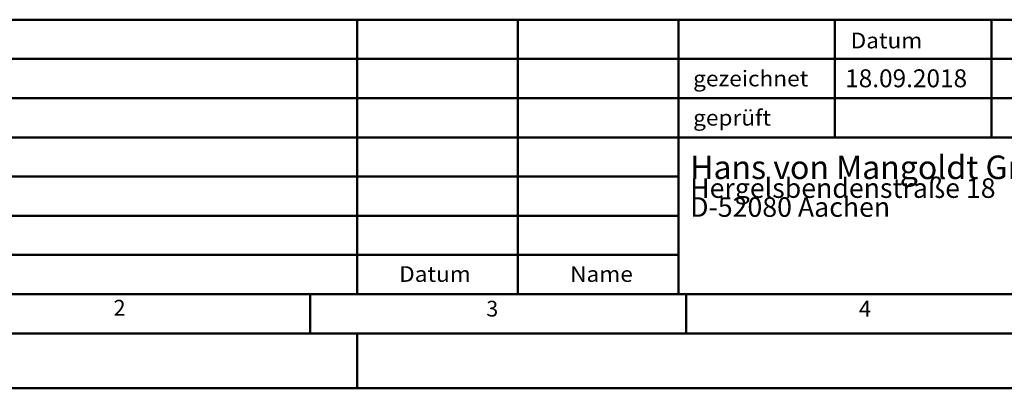
# Model space of a CAD drawing. Units: millimetres. Extents: x 0 to 1050, y 0 to 742.
# Drawn here: x 205 to 519, y 0 to 118 of the extents above; entities that cross this region are included whole.
import ezdxf

# ---------------------------------------------------------------- set-up
doc = ezdxf.new("R2010")
doc.units = ezdxf.units.MM
doc.header["$LTSCALE"] = 2.5
doc.layers.add('Skizziergeometrie(DIN)', color=7, linetype='Continuous', lineweight=50)
doc.layers.add('Symbole(DIN)', color=7, linetype='Continuous', lineweight=25)
doc.styles.add('Aktuell-DIN', font='arial.ttf')
doc.styles.add('Textstil10', font='arial.ttf')
doc.styles.add('Textstil154', font='arial.ttf', dxfattribs={"width": 0.8})
doc.styles.add('Textstil158', font='arial.ttf')
doc.styles.add('Textstil159', font='arial.ttf')
doc.styles.add('Textstil49', font='arial.ttf', dxfattribs={"width": 1.064})

# ---------------------------------------------------------------- blocks, each defined once
blk = doc.blocks.new('Schriftfelder HVM')
at = {"layer": 'Skizziergeometrie(DIN)'}
for p, q in [((385, 35), (0, 35)), ((102, 0), (102, 35)), ((122.5, 0), (122.5, 35)), ((143, 0), (143, 35)), ((163, 35), (163, 20)), ((183, 35), (183, 20)), ((19, 30), (143, 30)), ((143, 30), (218, 30)), ((19, 25), (143, 25)), ((143, 25), (218, 25)), ((19, 20), (143, 20)), ((143, 20), (218, 20)), ((19, 15), (143, 15)), ((19, 10), (143, 10)), ((19, 5), (143, 5)), ((0, 0), (385, 0))]:
    blk.add_line(p, q, dxfattribs=at)
at = {"layer": 'Symbole(DIN)', "color": 7, "char_height": 2, "attachment_point": 4, "style": 'Aktuell-DIN'}
for s, insert in [('\\fArial|b0|i0;\\W1.06;\\H2.0000;Datum', (165, 32.35)), ('\\fArial|b0|i0;\\W1.06;\\H2.0000;gezeichnet', (144.89, 27.5)), ('\\fArial|b0|i0;\\W1.06;\\H2.0000;geprüft', (144.89, 22.5))]:
    blk.add_mtext(s, dxfattribs=dict(at, insert=insert))
at = {"layer": 'Symbole(DIN)', "color": 7, "insert": (144.51, 17.68), "char_height": 2.5, "width": 77.2151, "attachment_point": 1, "line_spacing_factor": 0.579704, "style": 'Aktuell-DIN'}
blk.add_mtext('{\\fArial|b1|i0|c0|p34;\\H1.2x;Hans von Mangoldt GmbH \\P\\H0.33333x;     \\H2.9286x; \\H0.34147x;\\P}Hergelsbendenstraße 18{\\H1.3165x; }\\P{\\H0.4x; \\H2.6883x; \\H0.37198x;\\P}D-52080 Aachen{\\H1.2817x; }', dxfattribs=at)
at = {"layer": 'Symbole(DIN)', "color": 7, "char_height": 2, "attachment_point": 4, "style": 'Aktuell-DIN'}
for s, insert, width in [('\\fArial|b0|i0;\\W1.06;\\H2.0000;Datum', (107.35, 2.57), 10.7524), ('\\fArial|b0|i0;\\W1.06;\\H2.0000;Name', (129.19, 2.57), 19.1177)]:
    blk.add_mtext(s, dxfattribs=dict(at, insert=insert, width=width))
at = {"layer": 'Symbole(DIN)', "color": 7}
for tag, p, height, style in [('10_GEWICHT_001', (320.52, 27.28), 2.5, 'Aktuell-DIN'), ('ERSTELLUNGSDATUM_001', (164.31, 26.39), 2.28, 'Textstil158'), ('THEMA_001', (265.67, 20.6), 2.8, 'Textstil159'), ('Blattnummer_001', (377.08, 15.74), 2.5, 'Aktuell-DIN'), ('01_LN_001', (236.71, 13.98), 2.5, 'Aktuell-DIN'), ('FirstViewScale_001', (6.85, 9.78), 2.5, 'Aktuell-DIN'), ('02_UN_001', (236.74, 8.48), 2.5, 'Aktuell-DIN'), ('Anzahl_Blätter_001', (376.79, 5.74), 2.5, 'Aktuell-DIN'), ('03_Irms_001', (236.71, 2.98), 2.5, 'Aktuell-DIN'), ('Blattgröße_001', (13.03, 1.29), 2.49, 'Textstil10')]:
    blk.add_attdef(tag, p, '', height=height, dxfattribs=dict(at, style=style))
at = {"layer": 'Symbole(DIN)', "color": 7, "style": 'Textstil154', "width": 0.8}
blk.add_attdef('AK_001', (345, 26.75), '', height=3, dxfattribs=at)
blk = doc.blocks.new('Ränder A3')
at = {"layer": 'Skizziergeometrie(DIN)'}
for p, q in [((119, 12), (71, 12)), ((167, 12), (119, 12)), ((119, 12), (119, 7)), ((215, 12), (167, 12)), ((167, 12), (167, 7)), ((18, 7), (413, 7)), ((125, 0), (125, 7)), ((125, 0), (0, 0)), ((230, 0), (125, 0))]:
    blk.add_line(p, q, dxfattribs=at)
at = {"layer": 'Symbole(DIN)', "color": 7, "char_height": 2.01, "attachment_point": 7, "style": 'Textstil49'}
for s, insert in [('2', (93.89, 8.64)), ('3', (141.48, 8.52)), ('4', (189.07, 8.52))]:
    blk.add_mtext(s, dxfattribs=dict(at, insert=insert))

msp = doc.modelspace()

# ---------------------------------------------------------------- block references
at = {"xscale": 2.5, "yscale": 2.5, "zscale": 2.5}
msp.add_blockref('Ränder A3', (0, 0), dxfattribs=at)
ref = msp.add_blockref('Schriftfelder HVM', (57.5, 30), dxfattribs=dict(xscale=2.5, yscale=2.5, zscale=2.5))
ref.add_attrib('ERSTELLUNGSDATUM_001', '18.09.2018', (468.26, 95.97), dxfattribs={"layer": 'Symbole(DIN)', "color": 7, "height": 5.711, "style": 'Textstil158'})

doc.saveas('drawing.dxf')
